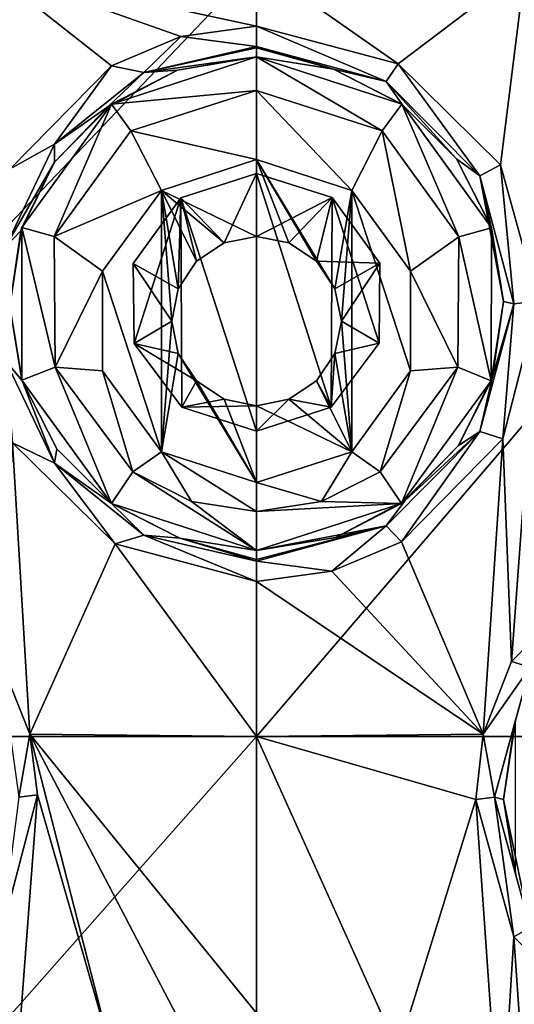
# Model space of a CAD drawing. Units: millimetres. Extents: x -178 to 179, y 0 to 252.
# Drawn here: x -148 to -144, y 160 to 166 of the extents above; entities that cross this region are included whole.
import ezdxf

# ---------------------------------------------------------------- set-up
doc = ezdxf.new("R2010")
doc.units = ezdxf.units.MM
doc.header["$LTSCALE"] = 65.185185
for name, color, linetype in [('148', 7, 'CONTINUOUS'), ('149', 7, 'CONTINUOUS'), ('18', 7, 'CONTINUOUS'), ('199', 7, 'CONTINUOUS'), ('200', 7, 'CONTINUOUS'), ('273', 7, 'CONTINUOUS'), ('3', 7, 'CONTINUOUS'), ('4', 7, 'CONTINUOUS'), ('433', 7, 'CONTINUOUS'), ('434', 7, 'CONTINUOUS'), ('435', 7, 'CONTINUOUS'), ('436', 7, 'CONTINUOUS'), ('437', 7, 'CONTINUOUS'), ('69', 7, 'CONTINUOUS'), ('70', 7, 'CONTINUOUS')]:
    doc.layers.add(name, color=color, linetype=linetype)

msp = doc.modelspace()

# ---------------------------------------------------------------- linework, layer by layer
at = {"layer": '148', "linetype": 'Continuous'}
for points in [[(-143.6834, 162.9132, 14.0272), (-144.3419, 162.2466, 14.1215), (-144.2225, 162.2115, 14.062), (-143.6834, 162.9132, 14.0272)], [(-144.3419, 162.2466, 14.1215), (-144.5269, 161.7762, 14.1422), (-144.2225, 162.2115, 14.062), (-144.3419, 162.2466, 14.1215)], [(-144.2225, 162.2115, 14.062), (-144.5269, 161.7762, 14.1422), (-144.4536, 161.367, 14.0896), (-144.2225, 162.2115, 14.062)], [(-144.3223, 161.844, 13.9396), (-144.2225, 162.2115, 14.062), (-144.4536, 161.367, 14.0896), (-144.3223, 161.844, 13.9396)], [(-144.395, 161.3535, 13.9482), (-144.3223, 161.844, 13.9396), (-144.4536, 161.367, 14.0896), (-144.395, 161.3535, 13.9482)], [(-144.5269, 161.7762, 14.1422), (-144.5747, 161.3518, 14.1472), (-144.4536, 161.367, 14.0896), (-144.5269, 161.7762, 14.1422)], [(-144.5747, 161.3518, 14.1472), (-144.3275, 160.4626, 14.1197), (-144.4536, 161.367, 14.0896), (-144.5747, 161.3518, 14.1472)], [(-144.4536, 161.367, 14.0896), (-144.3275, 160.4626, 14.1197), (-144.2225, 160.5224, 14.062), (-144.4536, 161.367, 14.0896)], [(-144.395, 161.3535, 13.9482), (-144.4536, 161.367, 14.0896), (-144.2225, 160.5224, 14.062), (-144.395, 161.3535, 13.9482)], [(-144.3142, 160.8648, 13.9386), (-144.395, 161.3535, 13.9482), (-144.2225, 160.5224, 14.062), (-144.3142, 160.8648, 13.9386)], [(-144.3275, 160.4626, 14.1197), (-143.6641, 159.8095, 14.024), (-144.2225, 160.5224, 14.062), (-144.3275, 160.4626, 14.1197)]]:
    msp.add_3dface(points, dxfattribs=at)
at = {"layer": '149', "linetype": 'Continuous'}
for points in [[(-147.4634, 161.777, 14.1422), (-147.6627, 162.2714, 14.1197), (-147.5365, 161.367, 14.0896), (-147.4634, 161.777, 14.1422)], [(-147.4155, 161.3822, 14.1472), (-147.4634, 161.777, 14.1422), (-147.5365, 161.367, 14.0896), (-147.4155, 161.3822, 14.1472)], [(-147.6483, 160.4874, 14.1215), (-147.4155, 161.3822, 14.1472), (-147.5365, 161.367, 14.0896), (-147.6483, 160.4874, 14.1215)]]:
    msp.add_3dface(points, dxfattribs=at)
at = {"layer": '18', "linetype": 'Continuous'}
for points in [[(-144.3162, 160.8709, 13.3122), (-144.3162, 161.863, 13.3122), (-144.395, 161.3535, 13.9482), (-144.3162, 160.8709, 13.3122)], [(-144.395, 161.3535, 13.9482), (-144.3162, 161.863, 13.3122), (-144.3223, 161.844, 13.9396), (-144.395, 161.3535, 13.9482)], [(-144.3142, 160.8648, 13.9386), (-144.3162, 160.8709, 13.3122), (-144.395, 161.3535, 13.9482), (-144.3142, 160.8648, 13.9386)]]:
    msp.add_3dface(points, dxfattribs=at)
at = {"layer": '199', "linetype": 'Continuous'}
for points in [[(-145.0782, 166.1236, 14.1894), (-145.9951, 166.367, 14.2194), (-145.1549, 166.0081, 14.1403), (-145.0782, 166.1236, 14.1894)], [(-145.1549, 166.0081, 14.1403), (-145.9951, 166.367, 14.2194), (-145.9951, 166.2351, 14.1698), (-145.1549, 166.0081, 14.1403)], [(-145.497, 166.0875, 14.008), (-145.1549, 166.0081, 14.1403), (-145.9951, 166.2351, 14.1698), (-145.497, 166.0875, 14.008)], [(-145.497, 166.0875, 14.008), (-145.9951, 166.2351, 14.1698), (-145.9951, 166.2256, 14.1608), (-145.497, 166.0875, 14.008)], [(-145.9951, 166.167, 14.0194), (-145.497, 166.0875, 14.008), (-145.9951, 166.2256, 14.1608), (-145.9951, 166.167, 14.0194)], [(-144.5473, 165.3957, 14.0814), (-145.0782, 166.1236, 14.1894), (-145.1549, 166.0081, 14.1403), (-144.5473, 165.3957, 14.0814)], [(-144.414, 165.4676, 14.1298), (-145.0782, 166.1236, 14.1894), (-144.5473, 165.3957, 14.0814), (-144.414, 165.4676, 14.1298)], [(-145.497, 166.0875, 14.008), (-145.0517, 165.8593, 13.9786), (-145.1549, 166.0081, 14.1403), (-145.497, 166.0875, 14.008)], [(-145.0517, 165.8593, 13.9786), (-144.7001, 165.5066, 13.9423), (-145.1549, 166.0081, 14.1403), (-145.0517, 165.8593, 13.9786)], [(-144.7001, 165.5066, 13.9423), (-144.5473, 165.3957, 14.0814), (-145.1549, 166.0081, 14.1403), (-144.7001, 165.5066, 13.9423)], [(-144.7001, 165.5066, 13.9423), (-144.4751, 165.0667, 13.913), (-144.5473, 165.3957, 14.0814), (-144.7001, 165.5066, 13.9423)], [(-144.3269, 164.567, 14.0519), (-144.414, 165.4676, 14.1298), (-144.5473, 165.3957, 14.0814), (-144.3269, 164.567, 14.0519)], [(-144.1691, 164.5832, 14.0998), (-144.414, 165.4676, 14.1298), (-144.3269, 164.567, 14.0519), (-144.1691, 164.5832, 14.0998)], [(-144.4751, 165.0667, 13.913), (-144.3951, 164.5814, 13.9015), (-144.5473, 165.3957, 14.0814), (-144.4751, 165.0667, 13.913)], [(-144.3951, 164.5814, 13.9015), (-144.3269, 164.567, 14.0519), (-144.5473, 165.3957, 14.0814), (-144.3951, 164.5814, 13.9015)], [(-144.5472, 163.7384, 14.0814), (-144.3998, 163.6912, 14.1282), (-144.3269, 164.567, 14.0519), (-144.5472, 163.7384, 14.0814)], [(-144.4668, 164.0933, 13.9119), (-144.5472, 163.7384, 14.0814), (-144.3269, 164.567, 14.0519), (-144.4668, 164.0933, 13.9119)], [(-144.3951, 164.5814, 13.9015), (-144.4668, 164.0933, 13.9119), (-144.3269, 164.567, 14.0519), (-144.3951, 164.5814, 13.9015)], [(-144.3998, 163.6912, 14.1282), (-144.1691, 164.5832, 14.0998), (-144.3269, 164.567, 14.0519), (-144.3998, 163.6912, 14.1282)], [(-144.4668, 164.0933, 13.9119), (-144.6859, 163.6471, 13.9406), (-144.5472, 163.7384, 14.0814), (-144.4668, 164.0933, 13.9119)], [(-145.1548, 163.1259, 14.1402), (-145.0564, 163.0231, 14.1879), (-144.5472, 163.7384, 14.0814), (-145.1548, 163.1259, 14.1402)], [(-145.0333, 163.2883, 13.977), (-145.1548, 163.1259, 14.1402), (-144.5472, 163.7384, 14.0814), (-145.0333, 163.2883, 13.977)], [(-145.0564, 163.0231, 14.1879), (-144.3998, 163.6912, 14.1282), (-144.5472, 163.7384, 14.0814), (-145.0564, 163.0231, 14.1879)], [(-144.6859, 163.6471, 13.9406), (-145.0333, 163.2883, 13.977), (-144.5472, 163.7384, 14.0814), (-144.6859, 163.6471, 13.9406)], [(-145.0333, 163.2883, 13.977), (-145.4833, 163.0511, 14.0073), (-145.1548, 163.1259, 14.1402), (-145.0333, 163.2883, 13.977)], [(-145.9951, 162.8989, 14.1698), (-145.5061, 162.8329, 14.2109), (-145.1548, 163.1259, 14.1402), (-145.9951, 162.8989, 14.1698)], [(-145.4833, 163.0511, 14.0073), (-145.9951, 162.967, 14.0194), (-145.1548, 163.1259, 14.1402), (-145.4833, 163.0511, 14.0073)], [(-145.1548, 163.1259, 14.1402), (-145.9951, 162.967, 14.0194), (-145.9951, 162.9084, 14.1608), (-145.1548, 163.1259, 14.1402)], [(-145.9951, 162.8989, 14.1698), (-145.1548, 163.1259, 14.1402), (-145.9951, 162.9084, 14.1608), (-145.9951, 162.8989, 14.1698)], [(-145.5061, 162.8329, 14.2109), (-145.0564, 163.0231, 14.1879), (-145.1548, 163.1259, 14.1402), (-145.5061, 162.8329, 14.2109)], [(-145.9951, 162.767, 14.2194), (-145.5061, 162.8329, 14.2109), (-145.9951, 162.8989, 14.1698), (-145.9951, 162.767, 14.2194)]]:
    msp.add_3dface(points, dxfattribs=at)
at = {"layer": '200', "linetype": 'Continuous'}
for points in [[(-145.9951, 166.367, 14.2194), (-146.4854, 166.3007, 14.2108), (-145.9951, 166.2351, 14.1698), (-145.9951, 166.367, 14.2194)], [(-146.4854, 166.3007, 14.2108), (-146.9356, 166.1098, 14.1878), (-146.7247, 166.0671, 14.1475), (-146.4854, 166.3007, 14.2108)], [(-145.9951, 166.2351, 14.1698), (-146.4854, 166.3007, 14.2108), (-146.7247, 166.0671, 14.1475), (-145.9951, 166.2351, 14.1698)], [(-145.9951, 166.2256, 14.1608), (-145.9951, 166.2351, 14.1698), (-146.7247, 166.0671, 14.1475), (-145.9951, 166.2256, 14.1608)], [(-145.9951, 166.167, 14.0194), (-145.9951, 166.2256, 14.1608), (-146.7247, 166.0671, 14.1475), (-145.9951, 166.167, 14.0194)], [(-146.5082, 166.0825, 14.0073), (-145.9951, 166.167, 14.0194), (-146.7247, 166.0671, 14.1475), (-146.5082, 166.0825, 14.0073)], [(-146.9356, 166.1098, 14.1878), (-147.5912, 165.4414, 14.1281), (-147.3039, 165.6013, 14.0977), (-146.9356, 166.1098, 14.1878)], [(-146.7247, 166.0671, 14.1475), (-146.9356, 166.1098, 14.1878), (-147.3039, 165.6013, 14.0977), (-146.7247, 166.0671, 14.1475)], [(-146.9583, 165.8446, 13.9768), (-146.7247, 166.0671, 14.1475), (-147.3039, 165.6013, 14.0977), (-146.9583, 165.8446, 13.9768)], [(-146.9583, 165.8446, 13.9768), (-146.5082, 166.0825, 14.0073), (-146.7247, 166.0671, 14.1475), (-146.9583, 165.8446, 13.9768)], [(-147.3051, 165.4856, 13.9405), (-146.9583, 165.8446, 13.9768), (-147.3039, 165.6013, 14.0977), (-147.3051, 165.4856, 13.9405)], [(-147.3039, 165.6013, 14.0977), (-147.5912, 165.4414, 14.1281), (-147.6221, 164.9352, 14.0577), (-147.3039, 165.6013, 14.0977)], [(-147.3051, 165.4856, 13.9405), (-147.3039, 165.6013, 14.0977), (-147.6221, 164.9352, 14.0577), (-147.3051, 165.4856, 13.9405)], [(-147.5237, 165.0395, 13.9118), (-147.3051, 165.4856, 13.9405), (-147.6221, 164.9352, 14.0577), (-147.5237, 165.0395, 13.9118)], [(-147.595, 164.5517, 13.9015), (-147.5237, 165.0395, 13.9118), (-147.6221, 164.9352, 14.0577), (-147.595, 164.5517, 13.9015)], [(-147.5148, 164.0667, 13.9131), (-147.595, 164.5517, 13.9015), (-147.622, 164.1987, 14.0577), (-147.5148, 164.0667, 13.9131)], [(-147.622, 164.1987, 14.0577), (-147.5758, 163.6659, 14.1299), (-147.3038, 163.5326, 14.0977), (-147.622, 164.1987, 14.0577)], [(-147.5148, 164.0667, 13.9131), (-147.622, 164.1987, 14.0577), (-147.3038, 163.5326, 14.0977), (-147.5148, 164.0667, 13.9131)], [(-147.2898, 163.627, 13.9423), (-147.5148, 164.0667, 13.9131), (-147.3038, 163.5326, 14.0977), (-147.2898, 163.627, 13.9423)], [(-147.5758, 163.6659, 14.1299), (-146.9119, 163.0104, 14.1894), (-147.3038, 163.5326, 14.0977), (-147.5758, 163.6659, 14.1299)], [(-146.9383, 163.2746, 13.9786), (-147.2898, 163.627, 13.9423), (-147.3038, 163.5326, 14.0977), (-146.9383, 163.2746, 13.9786)], [(-147.3038, 163.5326, 14.0977), (-146.9119, 163.0104, 14.1894), (-146.7246, 163.0669, 14.1475), (-147.3038, 163.5326, 14.0977)], [(-146.9383, 163.2746, 13.9786), (-147.3038, 163.5326, 14.0977), (-146.7246, 163.0669, 14.1475), (-146.9383, 163.2746, 13.9786)], [(-146.4933, 163.0466, 14.008), (-146.9383, 163.2746, 13.9786), (-146.7246, 163.0669, 14.1475), (-146.4933, 163.0466, 14.008)], [(-146.9119, 163.0104, 14.1894), (-145.9951, 162.767, 14.2194), (-146.7246, 163.0669, 14.1475), (-146.9119, 163.0104, 14.1894)], [(-145.9951, 162.767, 14.2194), (-145.9951, 162.8989, 14.1698), (-146.7246, 163.0669, 14.1475), (-145.9951, 162.767, 14.2194)], [(-145.9951, 162.8989, 14.1698), (-146.4933, 163.0466, 14.008), (-146.7246, 163.0669, 14.1475), (-145.9951, 162.8989, 14.1698)], [(-145.9951, 162.967, 14.0194), (-146.4933, 163.0466, 14.008), (-145.9951, 162.9084, 14.1608), (-145.9951, 162.967, 14.0194)], [(-146.4933, 163.0466, 14.008), (-145.9951, 162.8989, 14.1698), (-145.9951, 162.9084, 14.1608), (-146.4933, 163.0466, 14.008)]]:
    msp.add_3dface(points, dxfattribs=at)
at = {"layer": '273', "linetype": 'Continuous'}
for points in [[(-145.9951, 166.167, 13.4194), (-146.9354, 165.8615, 13.3859), (-145.9951, 165.9503, 13.4194), (-145.9951, 166.167, 13.4194)], [(-145.0535, 165.8606, 13.3858), (-145.9951, 166.167, 13.4194), (-145.1808, 165.6873, 13.3943), (-145.0535, 165.8606, 13.3858)], [(-145.9951, 166.167, 13.4194), (-145.9951, 165.9503, 13.4194), (-145.1808, 165.6873, 13.3943), (-145.9951, 166.167, 13.4194)], [(-145.9951, 165.9503, 13.4194), (-146.9354, 165.8615, 13.3859), (-146.809, 165.6875, 13.3943), (-145.9951, 165.9503, 13.4194)], [(-146.9354, 165.8615, 13.3859), (-147.5165, 165.0623, 13.3314), (-147.3064, 165.0027, 13.3541), (-146.9354, 165.8615, 13.3859)], [(-146.809, 165.6875, 13.3943), (-146.9354, 165.8615, 13.3859), (-147.3064, 165.0027, 13.3541), (-146.809, 165.6875, 13.3943)], [(-144.6834, 165.0019, 13.3541), (-145.0535, 165.8606, 13.3858), (-145.1808, 165.6873, 13.3943), (-144.6834, 165.0019, 13.3541)], [(-144.4728, 165.0596, 13.3313), (-145.0535, 165.8606, 13.3858), (-144.6834, 165.0019, 13.3541), (-144.4728, 165.0596, 13.3313)], [(-146.4852, 165.2544, 13.4103), (-145.9951, 163.7417, 13.4194), (-145.9951, 165.4117, 13.4194), (-146.4852, 165.2544, 13.4103)], [(-145.9951, 165.4117, 13.4194), (-145.9951, 163.7417, 13.4194), (-145.5113, 163.8957, 13.4105), (-145.9951, 165.4117, 13.4194)], [(-145.5057, 165.255, 13.4103), (-145.9951, 165.4117, 13.4194), (-145.5113, 163.8957, 13.4105), (-145.5057, 165.255, 13.4103)], [(-146.7943, 164.8282, 13.3952), (-146.7882, 164.31, 13.3956), (-146.4852, 165.2544, 13.4103), (-146.7943, 164.8282, 13.3952)], [(-146.7882, 164.31, 13.3956), (-146.4785, 163.8955, 13.4105), (-146.4852, 165.2544, 13.4103), (-146.7882, 164.31, 13.3956)], [(-146.4785, 163.8955, 13.4105), (-145.9951, 163.7417, 13.4194), (-146.4852, 165.2544, 13.4103), (-146.4785, 163.8955, 13.4105)], [(-145.2013, 164.3119, 13.3955), (-145.5057, 165.255, 13.4103), (-145.5113, 163.8957, 13.4105), (-145.2013, 164.3119, 13.3955)], [(-145.1967, 164.8308, 13.3952), (-145.5057, 165.255, 13.4103), (-145.2013, 164.3119, 13.3955), (-145.1967, 164.8308, 13.3952)], [(-147.5165, 165.0623, 13.3314), (-147.5165, 164.0718, 13.3314), (-147.2993, 164.155, 13.3548), (-147.5165, 165.0623, 13.3314)], [(-147.3064, 165.0027, 13.3541), (-147.5165, 165.0623, 13.3314), (-147.2993, 164.155, 13.3548), (-147.3064, 165.0027, 13.3541)], [(-144.475, 164.0676, 13.3316), (-144.4728, 165.0596, 13.3313), (-144.6834, 165.0019, 13.3541), (-144.475, 164.0676, 13.3316)], [(-144.691, 164.1547, 13.3548), (-144.475, 164.0676, 13.3316), (-144.6834, 165.0019, 13.3541), (-144.691, 164.1547, 13.3548)], [(-147.5165, 164.0718, 13.3314), (-146.9355, 163.2726, 13.3859), (-147.2993, 164.155, 13.3548), (-147.5165, 164.0718, 13.3314)], [(-147.2993, 164.155, 13.3548), (-146.9355, 163.2726, 13.3859), (-146.7976, 163.4778, 13.395), (-147.2993, 164.155, 13.3548)], [(-145.1933, 163.4772, 13.395), (-145.0566, 163.2711, 13.386), (-144.691, 164.1547, 13.3548), (-145.1933, 163.4772, 13.395)], [(-145.0566, 163.2711, 13.386), (-144.475, 164.0676, 13.3316), (-144.691, 164.1547, 13.3548), (-145.0566, 163.2711, 13.386)], [(-146.9355, 163.2726, 13.3859), (-145.9951, 162.967, 13.4194), (-146.7976, 163.4778, 13.395), (-146.9355, 163.2726, 13.3859)], [(-146.7976, 163.4778, 13.395), (-145.9951, 162.967, 13.4194), (-146.4165, 163.2858, 13.4127), (-146.7976, 163.4778, 13.395)], [(-145.5743, 163.2856, 13.4127), (-145.0566, 163.2711, 13.386), (-145.1933, 163.4772, 13.395), (-145.5743, 163.2856, 13.4127)], [(-146.4165, 163.2858, 13.4127), (-145.9951, 162.967, 13.4194), (-145.9951, 163.2196, 13.4194), (-146.4165, 163.2858, 13.4127)], [(-145.9951, 163.2196, 13.4194), (-145.0566, 163.2711, 13.386), (-145.5743, 163.2856, 13.4127), (-145.9951, 163.2196, 13.4194)], [(-145.9951, 162.967, 13.4194), (-145.0566, 163.2711, 13.386), (-145.9951, 163.2196, 13.4194), (-145.9951, 162.967, 13.4194)]]:
    msp.add_3dface(points, dxfattribs=at)
at = {"layer": '3', "linetype": 'Continuous'}
for points in [[(-145.9951, 166.767, -13.7806), (-150.7608, 161.762, -12.9445), (-150.7915, 166.767, -12.9333), (-145.9951, 166.767, -13.7806)], [(-145.9951, 161.762, -13.7806), (-150.7608, 161.762, -12.9445), (-145.9951, 166.767, -13.7806), (-145.9951, 161.762, -13.7806)], [(-145.9951, 166.767, 14.2194), (-147.7392, 166.7436, 14.1103), (-145.9951, 166.367, 14.2194), (-145.9951, 166.767, 14.2194)], [(-145.9951, 166.367, 14.2194), (-147.7392, 166.7436, 14.1103), (-146.4854, 166.3007, 14.2108), (-145.9951, 166.367, 14.2194)], [(-146.4854, 166.3007, 14.2108), (-147.7392, 166.7436, 14.1103), (-146.9356, 166.1098, 14.1878), (-146.4854, 166.3007, 14.2108)], [(-146.9356, 166.1098, 14.1878), (-147.7392, 166.7436, 14.1103), (-147.5912, 165.4414, 14.1281), (-146.9356, 166.1098, 14.1878)], [(-147.4634, 161.777, 14.1422), (-147.5758, 163.6659, 14.1299), (-147.6627, 162.2714, 14.1197), (-147.4634, 161.777, 14.1422)], [(-147.5758, 163.6659, 14.1299), (-147.4634, 161.777, 14.1422), (-146.9119, 163.0104, 14.1894), (-147.5758, 163.6659, 14.1299)], [(-147.4634, 161.777, 14.1422), (-145.9951, 161.762, 14.2194), (-146.9119, 163.0104, 14.1894), (-147.4634, 161.777, 14.1422)], [(-146.9119, 163.0104, 14.1894), (-145.9951, 161.762, 14.2194), (-145.9951, 162.767, 14.2194), (-146.9119, 163.0104, 14.1894)], [(-147.4634, 161.777, 14.1422), (-147.4155, 161.3822, 14.1472), (-146.9356, 159.7098, 14.1878), (-147.4634, 161.777, 14.1422)], [(-145.9951, 161.762, 14.2194), (-147.4634, 161.777, 14.1422), (-145.9951, 159.967, 14.2194), (-145.9951, 161.762, 14.2194)], [(-145.9951, 159.967, 14.2194), (-147.4634, 161.777, 14.1422), (-146.4854, 159.9007, 14.2108), (-145.9951, 159.967, 14.2194)], [(-146.4854, 159.9007, 14.2108), (-147.4634, 161.777, 14.1422), (-146.9356, 159.7098, 14.1878), (-146.4854, 159.9007, 14.2108)], [(-145.9951, 161.762, -13.7806), (-150.4149, 156.757, -13.0646), (-150.7608, 161.762, -12.9445), (-145.9951, 161.762, -13.7806)], [(-145.9951, 156.757, -13.7806), (-150.4149, 156.757, -13.0646), (-145.9951, 161.762, -13.7806), (-145.9951, 156.757, -13.7806)], [(-147.4155, 161.3822, 14.1472), (-147.6483, 160.4874, 14.1215), (-147.5912, 159.0414, 14.1281), (-147.4155, 161.3822, 14.1472)], [(-146.9356, 159.7098, 14.1878), (-147.4155, 161.3822, 14.1472), (-147.5912, 159.0414, 14.1281), (-146.9356, 159.7098, 14.1878)]]:
    msp.add_3dface(points, dxfattribs=at)
at = {"layer": '4', "linetype": 'Continuous'}
for points in [[(-145.9951, 161.762, -13.7806), (-145.9951, 166.767, -13.7806), (-141.712, 166.767, -13.1093), (-145.9951, 161.762, -13.7806)], [(-141.2298, 161.762, -12.9446), (-145.9951, 161.762, -13.7806), (-141.712, 166.767, -13.1093), (-141.2298, 161.762, -12.9446)], [(-145.9951, 166.767, 14.2194), (-145.9951, 166.367, 14.2194), (-145.0782, 166.1236, 14.1894), (-145.9951, 166.767, 14.2194)], [(-145.9951, 166.767, 14.2194), (-145.0782, 166.1236, 14.1894), (-144.2532, 166.747, 14.1106), (-145.9951, 166.767, 14.2194)], [(-145.0782, 166.1236, 14.1894), (-144.414, 165.4676, 14.1298), (-144.2532, 166.747, 14.1106), (-145.0782, 166.1236, 14.1894)], [(-144.414, 165.4676, 14.1298), (-144.1691, 164.5832, 14.0998), (-144.2532, 166.747, 14.1106), (-144.414, 165.4676, 14.1298)], [(-144.3998, 163.6912, 14.1282), (-144.3419, 162.2466, 14.1215), (-144.1691, 164.5832, 14.0998), (-144.3998, 163.6912, 14.1282)], [(-144.1691, 164.5832, 14.0998), (-144.3419, 162.2466, 14.1215), (-143.6834, 162.9132, 14.0272), (-144.1691, 164.5832, 14.0998)], [(-145.0564, 163.0231, 14.1879), (-144.5269, 161.7762, 14.1422), (-144.3998, 163.6912, 14.1282), (-145.0564, 163.0231, 14.1879)], [(-144.5269, 161.7762, 14.1422), (-144.3419, 162.2466, 14.1215), (-144.3998, 163.6912, 14.1282), (-144.5269, 161.7762, 14.1422)], [(-145.5061, 162.8329, 14.2109), (-144.5269, 161.7762, 14.1422), (-145.0564, 163.0231, 14.1879), (-145.5061, 162.8329, 14.2109)], [(-145.9951, 162.767, 14.2194), (-144.5269, 161.7762, 14.1422), (-145.5061, 162.8329, 14.2109), (-145.9951, 162.767, 14.2194)], [(-145.9951, 162.767, 14.2194), (-145.9951, 161.762, 14.2194), (-144.5269, 161.7762, 14.1422), (-145.9951, 162.767, 14.2194)], [(-144.5269, 161.7762, 14.1422), (-145.9951, 161.762, 14.2194), (-144.5747, 161.3518, 14.1472), (-144.5269, 161.7762, 14.1422)], [(-145.9951, 156.757, -13.7806), (-145.9951, 161.762, -13.7806), (-141.2298, 161.762, -12.9446), (-145.9951, 156.757, -13.7806)], [(-141.5758, 156.757, -13.0648), (-145.9951, 156.757, -13.7806), (-141.2298, 161.762, -12.9446), (-141.5758, 156.757, -13.0648)], [(-145.9951, 161.762, 14.2194), (-145.9951, 159.967, 14.2194), (-145.0782, 159.7236, 14.1894), (-145.9951, 161.762, 14.2194)], [(-145.9951, 161.762, 14.2194), (-145.0782, 159.7236, 14.1894), (-144.5747, 161.3518, 14.1472), (-145.9951, 161.762, 14.2194)], [(-145.0782, 159.7236, 14.1894), (-144.414, 159.0676, 14.1298), (-144.5747, 161.3518, 14.1472), (-145.0782, 159.7236, 14.1894)], [(-144.5747, 161.3518, 14.1472), (-144.414, 159.0676, 14.1298), (-144.3275, 160.4626, 14.1197), (-144.5747, 161.3518, 14.1472)], [(-144.414, 159.0676, 14.1298), (-144.1691, 158.1832, 14.0998), (-144.3275, 160.4626, 14.1197), (-144.414, 159.0676, 14.1298)], [(-144.3275, 160.4626, 14.1197), (-144.1691, 158.1832, 14.0998), (-143.6641, 159.8095, 14.024), (-144.3275, 160.4626, 14.1197)]]:
    msp.add_3dface(points, dxfattribs=at)
at = {"layer": '433', "linetype": 'Continuous'}
for points in [[(-146.4852, 165.2544, 13.4103), (-145.9951, 165.4117, 13.4194), (-146.2053, 164.9614, 15.0549), (-146.4852, 165.2544, 13.4103)], [(-146.2053, 164.9614, 15.0549), (-145.9951, 165.4117, 13.4194), (-145.9951, 165.0032, 15.0578), (-146.2053, 164.9614, 15.0549)], [(-146.7943, 164.8282, 13.3952), (-146.4852, 165.2544, 13.4103), (-146.5032, 164.6642, 15.0341), (-146.7943, 164.8282, 13.3952)], [(-146.5032, 164.6642, 15.0341), (-146.4852, 165.2544, 13.4103), (-146.3839, 164.8424, 15.0465), (-146.5032, 164.6642, 15.0341)], [(-146.3839, 164.8424, 15.0465), (-146.4852, 165.2544, 13.4103), (-146.2053, 164.9614, 15.0549), (-146.3839, 164.8424, 15.0465)], [(-146.7882, 164.31, 13.3956), (-146.7943, 164.8282, 13.3952), (-146.5451, 164.4545, 15.0194), (-146.7882, 164.31, 13.3956)], [(-146.5451, 164.4545, 15.0194), (-146.7943, 164.8282, 13.3952), (-146.5032, 164.6642, 15.0341), (-146.5451, 164.4545, 15.0194)], [(-146.5032, 164.2448, 15.0047), (-146.7882, 164.31, 13.3956), (-146.5451, 164.4545, 15.0194), (-146.5032, 164.2448, 15.0047)], [(-146.4785, 163.8955, 13.4105), (-146.7882, 164.31, 13.3956), (-146.3839, 164.0666, 14.9923), (-146.4785, 163.8955, 13.4105)], [(-146.3839, 164.0666, 14.9923), (-146.7882, 164.31, 13.3956), (-146.5032, 164.2448, 15.0047), (-146.3839, 164.0666, 14.9923)], [(-146.2053, 163.9476, 14.984), (-146.4785, 163.8955, 13.4105), (-146.3839, 164.0666, 14.9923), (-146.2053, 163.9476, 14.984)], [(-145.9951, 163.9058, 14.981), (-146.4785, 163.8955, 13.4105), (-146.2053, 163.9476, 14.984), (-145.9951, 163.9058, 14.981)], [(-145.9951, 163.7417, 13.4194), (-146.4785, 163.8955, 13.4105), (-145.9951, 163.9058, 14.981), (-145.9951, 163.7417, 13.4194)]]:
    msp.add_3dface(points, dxfattribs=at)
at = {"layer": '434', "linetype": 'Continuous'}
for points in [[(-145.9951, 165.9503, 13.4194), (-146.809, 165.6875, 13.3943), (-145.9951, 165.5019, 15.0927), (-145.9951, 165.9503, 13.4194)], [(-146.809, 165.6875, 13.3943), (-147.3064, 165.0027, 13.3541), (-146.6121, 165.3019, 15.0787), (-146.809, 165.6875, 13.3943)], [(-145.9951, 165.5019, 15.0927), (-146.809, 165.6875, 13.3943), (-146.6121, 165.3019, 15.0787), (-145.9951, 165.5019, 15.0927)], [(-146.6121, 165.3019, 15.0787), (-147.3064, 165.0027, 13.3541), (-146.9937, 164.7779, 15.042), (-146.6121, 165.3019, 15.0787)], [(-147.3064, 165.0027, 13.3541), (-147.2993, 164.155, 13.3548), (-146.9937, 164.7779, 15.042), (-147.3064, 165.0027, 13.3541)], [(-146.9937, 164.7779, 15.042), (-147.2993, 164.155, 13.3548), (-146.9937, 164.1311, 14.9968), (-146.9937, 164.7779, 15.042)], [(-147.2993, 164.155, 13.3548), (-146.7976, 163.4778, 13.395), (-146.9937, 164.1311, 14.9968), (-147.2993, 164.155, 13.3548)], [(-146.9937, 164.1311, 14.9968), (-146.7976, 163.4778, 13.395), (-146.6121, 163.6071, 14.9602), (-146.9937, 164.1311, 14.9968)], [(-146.7976, 163.4778, 13.395), (-146.4165, 163.2858, 13.4127), (-146.6121, 163.6071, 14.9602), (-146.7976, 163.4778, 13.395)], [(-146.4165, 163.2858, 13.4127), (-145.9951, 163.2196, 13.4194), (-146.6121, 163.6071, 14.9602), (-146.4165, 163.2858, 13.4127)], [(-146.6121, 163.6071, 14.9602), (-145.9951, 163.2196, 13.4194), (-145.9951, 163.4071, 14.9462), (-146.6121, 163.6071, 14.9602)]]:
    msp.add_3dface(points, dxfattribs=at)
at = {"layer": '435', "linetype": 'Continuous'}
for points in [[(-145.9951, 165.0032, 15.0578), (-145.9951, 165.5019, 15.0927), (-146.6121, 165.3019, 15.0787), (-145.9951, 165.0032, 15.0578)], [(-145.9951, 165.5019, 15.0927), (-145.9951, 165.0032, 15.0578), (-145.7849, 164.9614, 15.0549), (-145.9951, 165.5019, 15.0927)], [(-145.3781, 165.3019, 15.0787), (-145.9951, 165.5019, 15.0927), (-145.4869, 164.6642, 15.0341), (-145.3781, 165.3019, 15.0787)], [(-145.4869, 164.6642, 15.0341), (-145.9951, 165.5019, 15.0927), (-145.6062, 164.8424, 15.0465), (-145.4869, 164.6642, 15.0341)], [(-145.6062, 164.8424, 15.0465), (-145.9951, 165.5019, 15.0927), (-145.7849, 164.9614, 15.0549), (-145.6062, 164.8424, 15.0465)], [(-146.6121, 165.3019, 15.0787), (-146.9937, 164.7779, 15.042), (-146.6121, 163.6071, 14.9602), (-146.6121, 165.3019, 15.0787)], [(-146.5451, 164.4545, 15.0194), (-146.5032, 164.6642, 15.0341), (-146.6121, 165.3019, 15.0787), (-146.5451, 164.4545, 15.0194)], [(-146.5451, 164.4545, 15.0194), (-146.6121, 165.3019, 15.0787), (-146.6121, 163.6071, 14.9602), (-146.5451, 164.4545, 15.0194)], [(-146.5032, 164.6642, 15.0341), (-146.3839, 164.8424, 15.0465), (-146.6121, 165.3019, 15.0787), (-146.5032, 164.6642, 15.0341)], [(-146.3839, 164.8424, 15.0465), (-146.2053, 164.9614, 15.0549), (-146.6121, 165.3019, 15.0787), (-146.3839, 164.8424, 15.0465)], [(-146.2053, 164.9614, 15.0549), (-145.9951, 165.0032, 15.0578), (-146.6121, 165.3019, 15.0787), (-146.2053, 164.9614, 15.0549)], [(-145.4451, 164.4545, 15.0194), (-145.3781, 165.3019, 15.0787), (-145.4869, 164.6642, 15.0341), (-145.4451, 164.4545, 15.0194)], [(-145.3781, 163.6071, 14.9602), (-145.3781, 165.3019, 15.0787), (-145.4451, 164.4545, 15.0194), (-145.3781, 163.6071, 14.9602)], [(-144.9964, 164.7779, 15.042), (-145.3781, 165.3019, 15.0787), (-144.9964, 164.1311, 14.9968), (-144.9964, 164.7779, 15.042)], [(-144.9964, 164.1311, 14.9968), (-145.3781, 165.3019, 15.0787), (-145.3781, 163.6071, 14.9602), (-144.9964, 164.1311, 14.9968)], [(-146.9937, 164.7779, 15.042), (-146.9937, 164.1311, 14.9968), (-146.6121, 163.6071, 14.9602), (-146.9937, 164.7779, 15.042)], [(-146.5032, 164.2448, 15.0047), (-146.5451, 164.4545, 15.0194), (-146.6121, 163.6071, 14.9602), (-146.5032, 164.2448, 15.0047)], [(-145.4869, 164.2448, 15.0047), (-145.3781, 163.6071, 14.9602), (-145.4451, 164.4545, 15.0194), (-145.4869, 164.2448, 15.0047)], [(-146.5032, 164.2448, 15.0047), (-146.6121, 163.6071, 14.9602), (-145.9951, 163.4071, 14.9462), (-146.5032, 164.2448, 15.0047)], [(-146.3839, 164.0666, 14.9923), (-146.5032, 164.2448, 15.0047), (-145.9951, 163.4071, 14.9462), (-146.3839, 164.0666, 14.9923)], [(-145.6062, 164.0666, 14.9923), (-145.3781, 163.6071, 14.9602), (-145.4869, 164.2448, 15.0047), (-145.6062, 164.0666, 14.9923)], [(-146.2053, 163.9476, 14.984), (-146.3839, 164.0666, 14.9923), (-145.9951, 163.4071, 14.9462), (-146.2053, 163.9476, 14.984)], [(-145.7849, 163.9476, 14.984), (-145.3781, 163.6071, 14.9602), (-145.6062, 164.0666, 14.9923), (-145.7849, 163.9476, 14.984)], [(-145.9951, 163.9058, 14.981), (-146.2053, 163.9476, 14.984), (-145.9951, 163.4071, 14.9462), (-145.9951, 163.9058, 14.981)], [(-145.9951, 163.9058, 14.981), (-145.3781, 163.6071, 14.9602), (-145.7849, 163.9476, 14.984), (-145.9951, 163.9058, 14.981)], [(-145.9951, 163.9058, 14.981), (-145.9951, 163.4071, 14.9462), (-145.3781, 163.6071, 14.9602), (-145.9951, 163.9058, 14.981)]]:
    msp.add_3dface(points, dxfattribs=at)
at = {"layer": '436', "linetype": 'Continuous'}
for points in [[(-145.9951, 165.4117, 13.4194), (-145.5057, 165.255, 13.4103), (-145.9951, 165.0032, 15.0578), (-145.9951, 165.4117, 13.4194)], [(-145.9951, 165.0032, 15.0578), (-145.5057, 165.255, 13.4103), (-145.7849, 164.9614, 15.0549), (-145.9951, 165.0032, 15.0578)], [(-145.5057, 165.255, 13.4103), (-145.6062, 164.8424, 15.0465), (-145.7849, 164.9614, 15.0549), (-145.5057, 165.255, 13.4103)], [(-145.5057, 165.255, 13.4103), (-145.1967, 164.8308, 13.3952), (-145.6062, 164.8424, 15.0465), (-145.5057, 165.255, 13.4103)], [(-145.1967, 164.8308, 13.3952), (-145.4869, 164.6642, 15.0341), (-145.6062, 164.8424, 15.0465), (-145.1967, 164.8308, 13.3952)], [(-145.1967, 164.8308, 13.3952), (-145.4451, 164.4545, 15.0194), (-145.4869, 164.6642, 15.0341), (-145.1967, 164.8308, 13.3952)], [(-145.1967, 164.8308, 13.3952), (-145.2013, 164.3119, 13.3955), (-145.4451, 164.4545, 15.0194), (-145.1967, 164.8308, 13.3952)], [(-145.2013, 164.3119, 13.3955), (-145.4869, 164.2448, 15.0047), (-145.4451, 164.4545, 15.0194), (-145.2013, 164.3119, 13.3955)], [(-145.2013, 164.3119, 13.3955), (-145.5113, 163.8957, 13.4105), (-145.4869, 164.2448, 15.0047), (-145.2013, 164.3119, 13.3955)], [(-145.5113, 163.8957, 13.4105), (-145.6062, 164.0666, 14.9923), (-145.4869, 164.2448, 15.0047), (-145.5113, 163.8957, 13.4105)], [(-145.5113, 163.8957, 13.4105), (-145.7849, 163.9476, 14.984), (-145.6062, 164.0666, 14.9923), (-145.5113, 163.8957, 13.4105)], [(-145.5113, 163.8957, 13.4105), (-145.9951, 163.7417, 13.4194), (-145.7849, 163.9476, 14.984), (-145.5113, 163.8957, 13.4105)], [(-145.9951, 163.7417, 13.4194), (-145.9951, 163.9058, 14.981), (-145.7849, 163.9476, 14.984), (-145.9951, 163.7417, 13.4194)]]:
    msp.add_3dface(points, dxfattribs=at)
at = {"layer": '437', "linetype": 'Continuous'}
for points in [[(-145.1808, 165.6873, 13.3943), (-145.9951, 165.9503, 13.4194), (-145.3781, 165.3019, 15.0787), (-145.1808, 165.6873, 13.3943)], [(-145.9951, 165.9503, 13.4194), (-145.9951, 165.5019, 15.0927), (-145.3781, 165.3019, 15.0787), (-145.9951, 165.9503, 13.4194)], [(-145.1808, 165.6873, 13.3943), (-145.3781, 165.3019, 15.0787), (-144.9964, 164.7779, 15.042), (-145.1808, 165.6873, 13.3943)], [(-144.6834, 165.0019, 13.3541), (-145.1808, 165.6873, 13.3943), (-144.9964, 164.7779, 15.042), (-144.6834, 165.0019, 13.3541)], [(-144.691, 164.1547, 13.3548), (-144.6834, 165.0019, 13.3541), (-144.9964, 164.7779, 15.042), (-144.691, 164.1547, 13.3548)], [(-144.691, 164.1547, 13.3548), (-144.9964, 164.7779, 15.042), (-144.9964, 164.1311, 14.9968), (-144.691, 164.1547, 13.3548)], [(-145.1933, 163.4772, 13.395), (-144.691, 164.1547, 13.3548), (-144.9964, 164.1311, 14.9968), (-145.1933, 163.4772, 13.395)], [(-145.1933, 163.4772, 13.395), (-144.9964, 164.1311, 14.9968), (-145.3781, 163.6071, 14.9602), (-145.1933, 163.4772, 13.395)], [(-145.9951, 163.4071, 14.9462), (-145.5743, 163.2856, 13.4127), (-145.3781, 163.6071, 14.9602), (-145.9951, 163.4071, 14.9462)], [(-145.5743, 163.2856, 13.4127), (-145.1933, 163.4772, 13.395), (-145.3781, 163.6071, 14.9602), (-145.5743, 163.2856, 13.4127)], [(-145.9951, 163.2196, 13.4194), (-145.5743, 163.2856, 13.4127), (-145.9951, 163.4071, 14.9462), (-145.9951, 163.2196, 13.4194)]]:
    msp.add_3dface(points, dxfattribs=at)
at = {"layer": '69', "linetype": 'Continuous'}
for points in [[(-145.9951, 166.167, 13.4194), (-145.0535, 165.8606, 13.3858), (-145.9951, 166.167, 14.0194), (-145.9951, 166.167, 13.4194)], [(-145.9951, 166.167, 14.0194), (-145.0535, 165.8606, 13.3858), (-145.497, 166.0875, 14.008), (-145.9951, 166.167, 14.0194)], [(-145.497, 166.0875, 14.008), (-145.0535, 165.8606, 13.3858), (-145.0517, 165.8593, 13.9786), (-145.497, 166.0875, 14.008)], [(-145.0535, 165.8606, 13.3858), (-144.4728, 165.0596, 13.3313), (-145.0517, 165.8593, 13.9786), (-145.0535, 165.8606, 13.3858)], [(-145.0517, 165.8593, 13.9786), (-144.4728, 165.0596, 13.3313), (-144.7001, 165.5066, 13.9423), (-145.0517, 165.8593, 13.9786)], [(-144.7001, 165.5066, 13.9423), (-144.4728, 165.0596, 13.3313), (-144.4751, 165.0667, 13.913), (-144.7001, 165.5066, 13.9423)], [(-144.4751, 165.0667, 13.913), (-144.4728, 165.0596, 13.3313), (-144.3951, 164.5814, 13.9015), (-144.4751, 165.0667, 13.913)], [(-144.4728, 165.0596, 13.3313), (-144.475, 164.0676, 13.3316), (-144.3951, 164.5814, 13.9015), (-144.4728, 165.0596, 13.3313)], [(-144.3951, 164.5814, 13.9015), (-144.475, 164.0676, 13.3316), (-144.4668, 164.0933, 13.9119), (-144.3951, 164.5814, 13.9015)], [(-144.4668, 164.0933, 13.9119), (-144.475, 164.0676, 13.3316), (-144.6859, 163.6471, 13.9406), (-144.4668, 164.0933, 13.9119)], [(-144.475, 164.0676, 13.3316), (-145.0566, 163.2711, 13.386), (-144.6859, 163.6471, 13.9406), (-144.475, 164.0676, 13.3316)], [(-144.6859, 163.6471, 13.9406), (-145.0566, 163.2711, 13.386), (-145.0333, 163.2883, 13.977), (-144.6859, 163.6471, 13.9406)], [(-145.0566, 163.2711, 13.386), (-145.9951, 162.967, 13.4194), (-145.4833, 163.0511, 14.0073), (-145.0566, 163.2711, 13.386)], [(-145.0333, 163.2883, 13.977), (-145.0566, 163.2711, 13.386), (-145.4833, 163.0511, 14.0073), (-145.0333, 163.2883, 13.977)], [(-145.4833, 163.0511, 14.0073), (-145.9951, 162.967, 13.4194), (-145.9951, 162.967, 14.0194), (-145.4833, 163.0511, 14.0073)]]:
    msp.add_3dface(points, dxfattribs=at)
at = {"layer": '70', "linetype": 'Continuous'}
for points in [[(-146.9354, 165.8615, 13.3859), (-145.9951, 166.167, 13.4194), (-146.5082, 166.0825, 14.0073), (-146.9354, 165.8615, 13.3859)], [(-145.9951, 166.167, 13.4194), (-145.9951, 166.167, 14.0194), (-146.5082, 166.0825, 14.0073), (-145.9951, 166.167, 13.4194)], [(-146.9583, 165.8446, 13.9768), (-146.9354, 165.8615, 13.3859), (-146.5082, 166.0825, 14.0073), (-146.9583, 165.8446, 13.9768)], [(-147.5165, 165.0623, 13.3314), (-146.9354, 165.8615, 13.3859), (-147.3051, 165.4856, 13.9405), (-147.5165, 165.0623, 13.3314)], [(-147.3051, 165.4856, 13.9405), (-146.9354, 165.8615, 13.3859), (-146.9583, 165.8446, 13.9768), (-147.3051, 165.4856, 13.9405)], [(-147.5237, 165.0395, 13.9118), (-147.5165, 165.0623, 13.3314), (-147.3051, 165.4856, 13.9405), (-147.5237, 165.0395, 13.9118)], [(-147.5165, 164.0718, 13.3314), (-147.5165, 165.0623, 13.3314), (-147.595, 164.5517, 13.9015), (-147.5165, 164.0718, 13.3314)], [(-147.595, 164.5517, 13.9015), (-147.5165, 165.0623, 13.3314), (-147.5237, 165.0395, 13.9118), (-147.595, 164.5517, 13.9015)], [(-147.5148, 164.0667, 13.9131), (-147.5165, 164.0718, 13.3314), (-147.595, 164.5517, 13.9015), (-147.5148, 164.0667, 13.9131)], [(-146.9355, 163.2726, 13.3859), (-147.5165, 164.0718, 13.3314), (-146.9383, 163.2746, 13.9786), (-146.9355, 163.2726, 13.3859)], [(-146.9383, 163.2746, 13.9786), (-147.5165, 164.0718, 13.3314), (-147.2898, 163.627, 13.9423), (-146.9383, 163.2746, 13.9786)], [(-147.2898, 163.627, 13.9423), (-147.5165, 164.0718, 13.3314), (-147.5148, 164.0667, 13.9131), (-147.2898, 163.627, 13.9423)], [(-146.4933, 163.0466, 14.008), (-146.9355, 163.2726, 13.3859), (-146.9383, 163.2746, 13.9786), (-146.4933, 163.0466, 14.008)], [(-145.9951, 162.967, 14.0194), (-145.9951, 162.967, 13.4194), (-146.9355, 163.2726, 13.3859), (-145.9951, 162.967, 14.0194)], [(-145.9951, 162.967, 14.0194), (-146.9355, 163.2726, 13.3859), (-146.4933, 163.0466, 14.008), (-145.9951, 162.967, 14.0194)]]:
    msp.add_3dface(points, dxfattribs=at)

doc.saveas('drawing.dxf')
